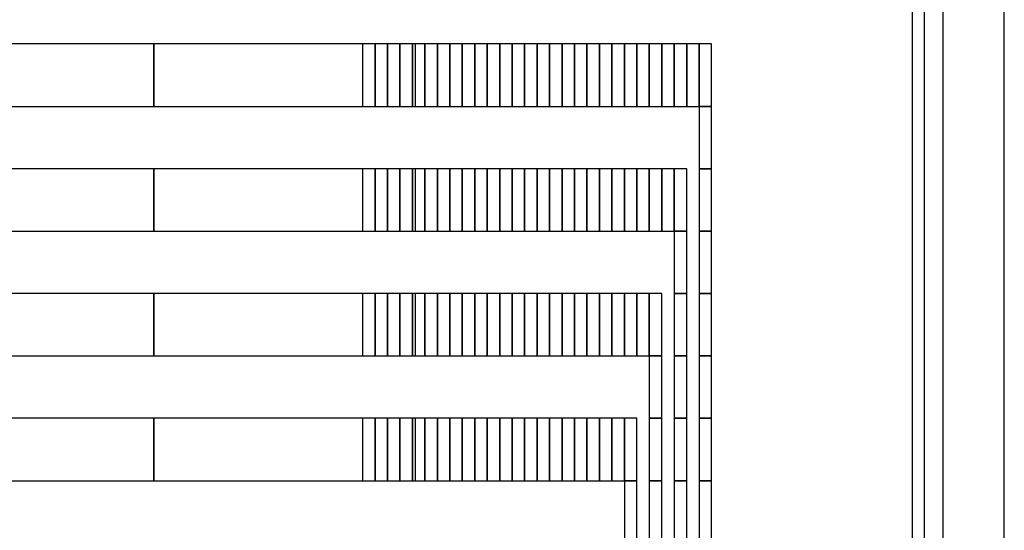
# Model space of a CAD drawing. Extents: x -54000 to 53800, y -53800 to 53800.
# Drawn here: x -4243 to -2640, y 34661 to 35492 of the extents above; entities that cross this region are included whole.
import ezdxf

# ---------------------------------------------------------------- set-up
doc = ezdxf.new("R2010")
doc.units = 0
for name, color, linetype in [('Flow', 1, 'CONTINUOUS'), ('Routing', 4, 'CONTINUOUS'), ('Valves', 2, 'CONTINUOUS')]:
    doc.layers.add(name, color=color, linetype=linetype)

msp = doc.modelspace()

# ---------------------------------------------------------------- linework, layer by layer
at = {"layer": 'Flow', "linetype": 'CONTINUOUS'}
msp.add_lwpolyline([(-2740, 34300), (-2640, 34300), (-2640, 36660), (-2740, 36660), (-2740, 34300)], close=True, dxfattribs=at)
at = {"layer": 'Routing', "linetype": 'CONTINUOUS'}
for points in [[(-4451.2, 35351.227), (-4024.9, 35351.227), (-4024.9, 35452.727), (-4451.2, 35452.727), (-4451.2, 35351.227)], [(-4024.9, 35351.227), (-3598.6, 35351.227), (-3598.6, 35452.727), (-4024.9, 35452.727), (-4024.9, 35351.227)], [(-3684.875, 35351.227), (-3664.575, 35351.227), (-3664.575, 35452.727), (-3684.875, 35452.727), (-3684.875, 35351.227)], [(-3664.575, 35351.227), (-3644.275, 35351.227), (-3644.275, 35452.727), (-3664.575, 35452.727), (-3664.575, 35351.227)], [(-3644.275, 35351.227), (-3623.975, 35351.227), (-3623.975, 35452.727), (-3644.275, 35452.727), (-3644.275, 35351.227)], [(-3623.975, 35351.227), (-3603.675, 35351.227), (-3603.675, 35452.727), (-3623.975, 35452.727), (-3623.975, 35351.227)], [(-3603.675, 35351.227), (-3583.375, 35351.227), (-3583.375, 35452.727), (-3603.675, 35452.727), (-3603.675, 35351.227)], [(-3583.375, 35351.227), (-3563.075, 35351.227), (-3563.075, 35452.727), (-3583.375, 35452.727), (-3583.375, 35351.227)], [(-3563.075, 35351.227), (-3542.775, 35351.227), (-3542.775, 35452.727), (-3563.075, 35452.727), (-3563.075, 35351.227)], [(-3542.775, 35351.227), (-3522.475, 35351.227), (-3522.475, 35452.727), (-3542.775, 35452.727), (-3542.775, 35351.227)], [(-3522.475, 35351.227), (-3502.175, 35351.227), (-3502.175, 35452.727), (-3522.475, 35452.727), (-3522.475, 35351.227)], [(-3502.175, 35351.227), (-3481.875, 35351.227), (-3481.875, 35452.727), (-3502.175, 35452.727), (-3502.175, 35351.227)], [(-3481.875, 35351.227), (-3461.575, 35351.227), (-3461.575, 35452.727), (-3481.875, 35452.727), (-3481.875, 35351.227)], [(-3461.575, 35351.227), (-3441.275, 35351.227), (-3441.275, 35452.727), (-3461.575, 35452.727), (-3461.575, 35351.227)], [(-3441.275, 35351.227), (-3420.975, 35351.227), (-3420.975, 35452.727), (-3441.275, 35452.727), (-3441.275, 35351.227)], [(-3420.975, 35351.227), (-3400.675, 35351.227), (-3400.675, 35452.727), (-3420.975, 35452.727), (-3420.975, 35351.227)], [(-3400.675, 35351.227), (-3380.375, 35351.227), (-3380.375, 35452.727), (-3400.675, 35452.727), (-3400.675, 35351.227)], [(-3380.375, 35351.227), (-3360.075, 35351.227), (-3360.075, 35452.727), (-3380.375, 35452.727), (-3380.375, 35351.227)], [(-3360.075, 35351.227), (-3339.775, 35351.227), (-3339.775, 35452.727), (-3360.075, 35452.727), (-3360.075, 35351.227)], [(-3339.775, 35351.227), (-3319.475, 35351.227), (-3319.475, 35452.727), (-3339.775, 35452.727), (-3339.775, 35351.227)], [(-3319.475, 35351.227), (-3299.175, 35351.227), (-3299.175, 35452.727), (-3319.475, 35452.727), (-3319.475, 35351.227)], [(-3299.175, 35351.227), (-3278.875, 35351.227), (-3278.875, 35452.727), (-3299.175, 35452.727), (-3299.175, 35351.227)], [(-3278.875, 35351.227), (-3258.575, 35351.227), (-3258.575, 35452.727), (-3278.875, 35452.727), (-3278.875, 35351.227)], [(-3258.575, 35351.227), (-3238.275, 35351.227), (-3238.275, 35452.727), (-3258.575, 35452.727), (-3258.575, 35351.227)], [(-3238.275, 35351.227), (-3217.975, 35351.227), (-3217.975, 35452.727), (-3238.275, 35452.727), (-3238.275, 35351.227)], [(-3217.975, 35351.227), (-3197.675, 35351.227), (-3197.675, 35452.727), (-3217.975, 35452.727), (-3217.975, 35351.227)], [(-3197.675, 35351.227), (-3177.375, 35351.227), (-3177.375, 35452.727), (-3197.675, 35452.727), (-3197.675, 35351.227)], [(-3177.375, 35351.227), (-3157.075, 35351.227), (-3157.075, 35452.727), (-3177.375, 35452.727), (-3177.375, 35351.227)], [(-3177.375, 35351.227), (-3157.075, 35351.227), (-3157.075, 35452.727), (-3177.375, 35452.727), (-3177.375, 35351.227)], [(-3157.075, 35351.227), (-3136.775, 35351.227), (-3136.775, 35452.727), (-3157.075, 35452.727), (-3157.075, 35351.227)], [(-3136.775, 35351.227), (-3116.475, 35351.227), (-3116.475, 35452.727), (-3136.775, 35452.727), (-3136.775, 35351.227)], [(-3136.775, 35351.227), (-3116.475, 35351.227), (-3116.475, 35452.727), (-3136.775, 35452.727), (-3136.775, 35351.227)], [(-3136.775, 35249.727), (-3116.475, 35249.727), (-3116.475, 35351.227), (-3136.775, 35351.227), (-3136.775, 35249.727)], [(-4451.2, 35148.227), (-4024.9, 35148.227), (-4024.9, 35249.727), (-4451.2, 35249.727), (-4451.2, 35148.227)], [(-4024.9, 35148.227), (-3598.6, 35148.227), (-3598.6, 35249.727), (-4024.9, 35249.727), (-4024.9, 35148.227)], [(-3684.875, 35148.227), (-3664.575, 35148.227), (-3664.575, 35249.727), (-3684.875, 35249.727), (-3684.875, 35148.227)], [(-3664.575, 35148.227), (-3644.275, 35148.227), (-3644.275, 35249.727), (-3664.575, 35249.727), (-3664.575, 35148.227)], [(-3644.275, 35148.227), (-3623.975, 35148.227), (-3623.975, 35249.727), (-3644.275, 35249.727), (-3644.275, 35148.227)], [(-3623.975, 35148.227), (-3603.675, 35148.227), (-3603.675, 35249.727), (-3623.975, 35249.727), (-3623.975, 35148.227)], [(-3603.675, 35148.227), (-3583.375, 35148.227), (-3583.375, 35249.727), (-3603.675, 35249.727), (-3603.675, 35148.227)], [(-3583.375, 35148.227), (-3563.075, 35148.227), (-3563.075, 35249.727), (-3583.375, 35249.727), (-3583.375, 35148.227)], [(-3563.075, 35148.227), (-3542.775, 35148.227), (-3542.775, 35249.727), (-3563.075, 35249.727), (-3563.075, 35148.227)], [(-3542.775, 35148.227), (-3522.475, 35148.227), (-3522.475, 35249.727), (-3542.775, 35249.727), (-3542.775, 35148.227)], [(-3522.475, 35148.227), (-3502.175, 35148.227), (-3502.175, 35249.727), (-3522.475, 35249.727), (-3522.475, 35148.227)], [(-3502.175, 35148.227), (-3481.875, 35148.227), (-3481.875, 35249.727), (-3502.175, 35249.727), (-3502.175, 35148.227)], [(-3481.875, 35148.227), (-3461.575, 35148.227), (-3461.575, 35249.727), (-3481.875, 35249.727), (-3481.875, 35148.227)], [(-3461.575, 35148.227), (-3441.275, 35148.227), (-3441.275, 35249.727), (-3461.575, 35249.727), (-3461.575, 35148.227)], [(-3441.275, 35148.227), (-3420.975, 35148.227), (-3420.975, 35249.727), (-3441.275, 35249.727), (-3441.275, 35148.227)], [(-3420.975, 35148.227), (-3400.675, 35148.227), (-3400.675, 35249.727), (-3420.975, 35249.727), (-3420.975, 35148.227)], [(-3400.675, 35148.227), (-3380.375, 35148.227), (-3380.375, 35249.727), (-3400.675, 35249.727), (-3400.675, 35148.227)], [(-3380.375, 35148.227), (-3360.075, 35148.227), (-3360.075, 35249.727), (-3380.375, 35249.727), (-3380.375, 35148.227)], [(-3360.075, 35148.227), (-3339.775, 35148.227), (-3339.775, 35249.727), (-3360.075, 35249.727), (-3360.075, 35148.227)], [(-3339.775, 35148.227), (-3319.475, 35148.227), (-3319.475, 35249.727), (-3339.775, 35249.727), (-3339.775, 35148.227)], [(-3319.475, 35148.227), (-3299.175, 35148.227), (-3299.175, 35249.727), (-3319.475, 35249.727), (-3319.475, 35148.227)], [(-3299.175, 35148.227), (-3278.875, 35148.227), (-3278.875, 35249.727), (-3299.175, 35249.727), (-3299.175, 35148.227)], [(-3278.875, 35148.227), (-3258.575, 35148.227), (-3258.575, 35249.727), (-3278.875, 35249.727), (-3278.875, 35148.227)], [(-3258.575, 35148.227), (-3238.275, 35148.227), (-3238.275, 35249.727), (-3258.575, 35249.727), (-3258.575, 35148.227)], [(-3238.275, 35148.227), (-3217.975, 35148.227), (-3217.975, 35249.727), (-3238.275, 35249.727), (-3238.275, 35148.227)], [(-3217.975, 35148.227), (-3197.675, 35148.227), (-3197.675, 35249.727), (-3217.975, 35249.727), (-3217.975, 35148.227)], [(-3197.675, 35148.227), (-3177.375, 35148.227), (-3177.375, 35249.727), (-3197.675, 35249.727), (-3197.675, 35148.227)], [(-3177.375, 35148.227), (-3157.075, 35148.227), (-3157.075, 35249.727), (-3177.375, 35249.727), (-3177.375, 35148.227)], [(-3177.375, 35148.227), (-3157.075, 35148.227), (-3157.075, 35249.727), (-3177.375, 35249.727), (-3177.375, 35148.227)], [(-3136.775, 35148.227), (-3116.475, 35148.227), (-3116.475, 35249.727), (-3136.775, 35249.727), (-3136.775, 35148.227)], [(-3177.375, 35046.727), (-3157.075, 35046.727), (-3157.075, 35148.227), (-3177.375, 35148.227), (-3177.375, 35046.727)], [(-3136.775, 35046.727), (-3116.475, 35046.727), (-3116.475, 35148.227), (-3136.775, 35148.227), (-3136.775, 35046.727)], [(-4451.2, 34945.227), (-4024.9, 34945.227), (-4024.9, 35046.727), (-4451.2, 35046.727), (-4451.2, 34945.227)], [(-4024.9, 34945.227), (-3598.6, 34945.227), (-3598.6, 35046.727), (-4024.9, 35046.727), (-4024.9, 34945.227)], [(-3684.875, 34945.227), (-3664.575, 34945.227), (-3664.575, 35046.727), (-3684.875, 35046.727), (-3684.875, 34945.227)], [(-3664.575, 34945.227), (-3644.275, 34945.227), (-3644.275, 35046.727), (-3664.575, 35046.727), (-3664.575, 34945.227)], [(-3644.275, 34945.227), (-3623.975, 34945.227), (-3623.975, 35046.727), (-3644.275, 35046.727), (-3644.275, 34945.227)], [(-3623.975, 34945.227), (-3603.675, 34945.227), (-3603.675, 35046.727), (-3623.975, 35046.727), (-3623.975, 34945.227)], [(-3603.675, 34945.227), (-3583.375, 34945.227), (-3583.375, 35046.727), (-3603.675, 35046.727), (-3603.675, 34945.227)], [(-3583.375, 34945.227), (-3563.075, 34945.227), (-3563.075, 35046.727), (-3583.375, 35046.727), (-3583.375, 34945.227)], [(-3563.075, 34945.227), (-3542.775, 34945.227), (-3542.775, 35046.727), (-3563.075, 35046.727), (-3563.075, 34945.227)], [(-3542.775, 34945.227), (-3522.475, 34945.227), (-3522.475, 35046.727), (-3542.775, 35046.727), (-3542.775, 34945.227)], [(-3522.475, 34945.227), (-3502.175, 34945.227), (-3502.175, 35046.727), (-3522.475, 35046.727), (-3522.475, 34945.227)], [(-3502.175, 34945.227), (-3481.875, 34945.227), (-3481.875, 35046.727), (-3502.175, 35046.727), (-3502.175, 34945.227)], [(-3481.875, 34945.227), (-3461.575, 34945.227), (-3461.575, 35046.727), (-3481.875, 35046.727), (-3481.875, 34945.227)], [(-3461.575, 34945.227), (-3441.275, 34945.227), (-3441.275, 35046.727), (-3461.575, 35046.727), (-3461.575, 34945.227)], [(-3441.275, 34945.227), (-3420.975, 34945.227), (-3420.975, 35046.727), (-3441.275, 35046.727), (-3441.275, 34945.227)], [(-3420.975, 34945.227), (-3400.675, 34945.227), (-3400.675, 35046.727), (-3420.975, 35046.727), (-3420.975, 34945.227)], [(-3400.675, 34945.227), (-3380.375, 34945.227), (-3380.375, 35046.727), (-3400.675, 35046.727), (-3400.675, 34945.227)], [(-3380.375, 34945.227), (-3360.075, 34945.227), (-3360.075, 35046.727), (-3380.375, 35046.727), (-3380.375, 34945.227)], [(-3360.075, 34945.227), (-3339.775, 34945.227), (-3339.775, 35046.727), (-3360.075, 35046.727), (-3360.075, 34945.227)], [(-3339.775, 34945.227), (-3319.475, 34945.227), (-3319.475, 35046.727), (-3339.775, 35046.727), (-3339.775, 34945.227)], [(-3319.475, 34945.227), (-3299.175, 34945.227), (-3299.175, 35046.727), (-3319.475, 35046.727), (-3319.475, 34945.227)], [(-3299.175, 34945.227), (-3278.875, 34945.227), (-3278.875, 35046.727), (-3299.175, 35046.727), (-3299.175, 34945.227)], [(-3278.875, 34945.227), (-3258.575, 34945.227), (-3258.575, 35046.727), (-3278.875, 35046.727), (-3278.875, 34945.227)], [(-3258.575, 34945.227), (-3238.275, 34945.227), (-3238.275, 35046.727), (-3258.575, 35046.727), (-3258.575, 34945.227)], [(-3238.275, 34945.227), (-3217.975, 34945.227), (-3217.975, 35046.727), (-3238.275, 35046.727), (-3238.275, 34945.227)], [(-3217.975, 34945.227), (-3197.675, 34945.227), (-3197.675, 35046.727), (-3217.975, 35046.727), (-3217.975, 34945.227)], [(-3217.975, 34945.227), (-3197.675, 34945.227), (-3197.675, 35046.727), (-3217.975, 35046.727), (-3217.975, 34945.227)], [(-3177.375, 34945.227), (-3157.075, 34945.227), (-3157.075, 35046.727), (-3177.375, 35046.727), (-3177.375, 34945.227)], [(-3136.775, 34945.227), (-3116.475, 34945.227), (-3116.475, 35046.727), (-3136.775, 35046.727), (-3136.775, 34945.227)], [(-3217.975, 34843.727), (-3197.675, 34843.727), (-3197.675, 34945.227), (-3217.975, 34945.227), (-3217.975, 34843.727)], [(-3177.375, 34843.727), (-3157.075, 34843.727), (-3157.075, 34945.227), (-3177.375, 34945.227), (-3177.375, 34843.727)], [(-3136.775, 34843.727), (-3116.475, 34843.727), (-3116.475, 34945.227), (-3136.775, 34945.227), (-3136.775, 34843.727)], [(-4451.2, 34742.227), (-4024.9, 34742.227), (-4024.9, 34843.727), (-4451.2, 34843.727), (-4451.2, 34742.227)], [(-4024.9, 34742.227), (-3598.6, 34742.227), (-3598.6, 34843.727), (-4024.9, 34843.727), (-4024.9, 34742.227)], [(-3684.875, 34742.227), (-3664.575, 34742.227), (-3664.575, 34843.727), (-3684.875, 34843.727), (-3684.875, 34742.227)], [(-3664.575, 34742.227), (-3644.275, 34742.227), (-3644.275, 34843.727), (-3664.575, 34843.727), (-3664.575, 34742.227)], [(-3644.275, 34742.227), (-3623.975, 34742.227), (-3623.975, 34843.727), (-3644.275, 34843.727), (-3644.275, 34742.227)], [(-3623.975, 34742.227), (-3603.675, 34742.227), (-3603.675, 34843.727), (-3623.975, 34843.727), (-3623.975, 34742.227)], [(-3603.675, 34742.227), (-3583.375, 34742.227), (-3583.375, 34843.727), (-3603.675, 34843.727), (-3603.675, 34742.227)], [(-3583.375, 34742.227), (-3563.075, 34742.227), (-3563.075, 34843.727), (-3583.375, 34843.727), (-3583.375, 34742.227)], [(-3563.075, 34742.227), (-3542.775, 34742.227), (-3542.775, 34843.727), (-3563.075, 34843.727), (-3563.075, 34742.227)], [(-3542.775, 34742.227), (-3522.475, 34742.227), (-3522.475, 34843.727), (-3542.775, 34843.727), (-3542.775, 34742.227)], [(-3522.475, 34742.227), (-3502.175, 34742.227), (-3502.175, 34843.727), (-3522.475, 34843.727), (-3522.475, 34742.227)], [(-3502.175, 34742.227), (-3481.875, 34742.227), (-3481.875, 34843.727), (-3502.175, 34843.727), (-3502.175, 34742.227)], [(-3481.875, 34742.227), (-3461.575, 34742.227), (-3461.575, 34843.727), (-3481.875, 34843.727), (-3481.875, 34742.227)], [(-3461.575, 34742.227), (-3441.275, 34742.227), (-3441.275, 34843.727), (-3461.575, 34843.727), (-3461.575, 34742.227)], [(-3441.275, 34742.227), (-3420.975, 34742.227), (-3420.975, 34843.727), (-3441.275, 34843.727), (-3441.275, 34742.227)], [(-3420.975, 34742.227), (-3400.675, 34742.227), (-3400.675, 34843.727), (-3420.975, 34843.727), (-3420.975, 34742.227)], [(-3400.675, 34742.227), (-3380.375, 34742.227), (-3380.375, 34843.727), (-3400.675, 34843.727), (-3400.675, 34742.227)], [(-3380.375, 34742.227), (-3360.075, 34742.227), (-3360.075, 34843.727), (-3380.375, 34843.727), (-3380.375, 34742.227)], [(-3360.075, 34742.227), (-3339.775, 34742.227), (-3339.775, 34843.727), (-3360.075, 34843.727), (-3360.075, 34742.227)], [(-3339.775, 34742.227), (-3319.475, 34742.227), (-3319.475, 34843.727), (-3339.775, 34843.727), (-3339.775, 34742.227)], [(-3319.475, 34742.227), (-3299.175, 34742.227), (-3299.175, 34843.727), (-3319.475, 34843.727), (-3319.475, 34742.227)], [(-3299.175, 34742.227), (-3278.875, 34742.227), (-3278.875, 34843.727), (-3299.175, 34843.727), (-3299.175, 34742.227)], [(-3278.875, 34742.227), (-3258.575, 34742.227), (-3258.575, 34843.727), (-3278.875, 34843.727), (-3278.875, 34742.227)], [(-3258.575, 34742.227), (-3238.275, 34742.227), (-3238.275, 34843.727), (-3258.575, 34843.727), (-3258.575, 34742.227)], [(-3258.575, 34742.227), (-3238.275, 34742.227), (-3238.275, 34843.727), (-3258.575, 34843.727), (-3258.575, 34742.227)], [(-3217.975, 34742.227), (-3197.675, 34742.227), (-3197.675, 34843.727), (-3217.975, 34843.727), (-3217.975, 34742.227)], [(-3177.375, 34742.227), (-3157.075, 34742.227), (-3157.075, 34843.727), (-3177.375, 34843.727), (-3177.375, 34742.227)], [(-3136.775, 34742.227), (-3116.475, 34742.227), (-3116.475, 34843.727), (-3136.775, 34843.727), (-3136.775, 34742.227)], [(-3258.575, 34640.727), (-3238.275, 34640.727), (-3238.275, 34742.227), (-3258.575, 34742.227), (-3258.575, 34640.727)], [(-3217.975, 34640.727), (-3197.675, 34640.727), (-3197.675, 34742.227), (-3217.975, 34742.227), (-3217.975, 34640.727)], [(-3177.375, 34640.727), (-3157.075, 34640.727), (-3157.075, 34742.227), (-3177.375, 34742.227), (-3177.375, 34640.727)], [(-3136.775, 34640.727), (-3116.475, 34640.727), (-3116.475, 34742.227), (-3136.775, 34742.227), (-3136.775, 34640.727)]]:
    msp.add_lwpolyline(points, close=True, dxfattribs=at)
at = {"layer": 'Valves', "linetype": 'CONTINUOUS'}
msp.add_lwpolyline([(-2790, 30590), (-2770, 30590), (-2770, 36850), (-2790, 36850), (-2790, 30590)], close=True, dxfattribs=at)

doc.saveas('drawing.dxf')
